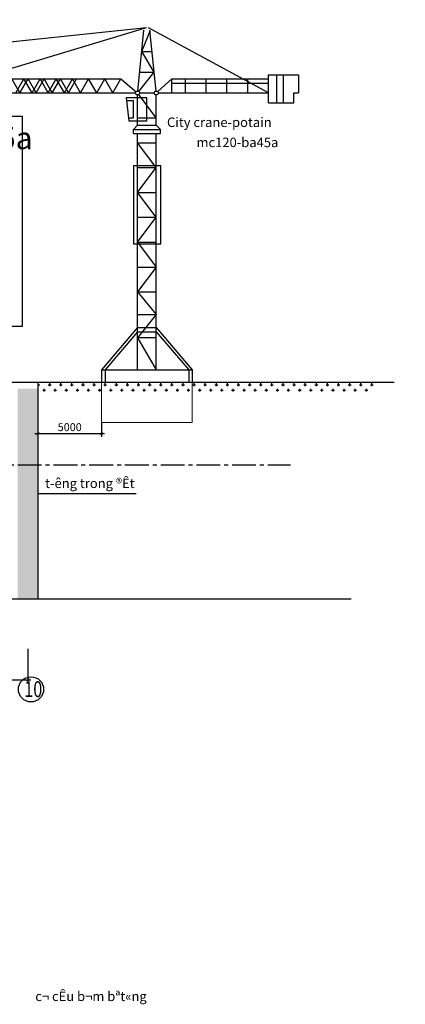
# Model space of a CAD drawing. Units: inches. Extents: x 420676 to 857597330, y 430896 to 1080676.
# Drawn here: x 574661 to 586806, y 485645 to 516675 of the extents above; entities that cross this region are included whole.
import ezdxf

# ---------------------------------------------------------------- set-up
doc = ezdxf.new("R2010")
doc.units = ezdxf.units.IN
doc.header["$LTSCALE"] = 1000
doc.header["$MEASUREMENT"] = 0
doc.linetypes.add('ACAD_ISO03W100', pattern=[30, 12, -18])
doc.linetypes.add('CENTER2', pattern=[1.125, 0.75, -0.125, 0.125, -0.125])
doc.layers.add('0-hatch', color=8, linetype='Continuous', lineweight=0)
doc.layers.add('Net Dutchinh', color=4, linetype='ACAD_ISO03W100', lineweight=15)
for name, color, linetype in [('_Dim', 251, 'Continuous'), ('bao', 130, 'Continuous'), ('chu', 52, 'ACAD_ISO03W100'), ('DAN', 8, 'Continuous'), ('dim', 167, 'Continuous'), ('MAY', 9, 'Continuous'), ('N32', 2, 'Continuous'), ('THAY', 7, 'Continuous'), ('truc', 8, 'CENTER2')]:
    doc.layers.add(name, color=color, linetype=linetype)
doc.styles.add('chu', font='VHARIALN.TTF', dxfattribs={"width": 0.8})
doc.styles.add('dim', font='romans.shx', dxfattribs={"width": 0.8, "bigfont": '@extfont2.shx'})
doc.dimstyles.new('1-250', dxfattribs={"dimtxt": 250, "dimasz": 100, "dimexe": 100, "dimexo": 0, "dimgap": 80, "dimtad": 1, "dimtoh": 1, "dimdec": 0, "dimlfac": 2.5, "dimdsep": 46, "dimtxsty": 'dim', "dimblk": 'ARCHTICK', "dimcen": 0.09, "dimdle": 100, "dimclrd": 125, "dimclre": 125, "dimclrt": 3, "dimadec": 0, "dimazin": 2, "dimtfac": 1, "dimtdec": 0, "dimtix": 1, "dimtmove": 2, "dimatfit": 3, "dimfxl": 1, "dimtolj": 1, "dimtzin": 0, "dimarcsym": 0})

# ---------------------------------------------------------------- blocks, each defined once
blk = doc.blocks.new('_ArchTick')
at = {"color": 0, "linetype": 'ByBlock', "const_width": 0.15}
blk.add_lwpolyline([(-0.5, -0.5), (0.5, 0.5)], dxfattribs=at)
blk = doc.blocks.new('*D102')
at = {"layer": '_Dim', "color": 125, "lineweight": -2}
for p, q in [((572877, 496846), (572877, 495767)), ((574917, 496846), (574917, 495767)), ((572777, 495867), (575017, 495867))]:
    blk.add_line(p, q, dxfattribs=at)
at = {"layer": 'Defpoints', "color": 0}
for p in [(572877, 496846), (574917, 496846), (574917, 495867)]:
    blk.add_point(p, dxfattribs=at)
at = {"layer": '_Dim', "color": 125, "lineweight": -2, "xscale": 100, "yscale": 100, "zscale": 100, "rotation": 180}
blk.add_blockref('_ArchTick', (572877, 495867), dxfattribs=at)
at = {"layer": '_Dim', "color": 125, "lineweight": -2, "xscale": 100, "yscale": 100, "zscale": 100}
blk.add_blockref('_ArchTick', (574917, 495867), dxfattribs=at)
at = {"layer": '_Dim', "color": 3, "insert": (573897, 496072), "char_height": 250, "attachment_point": 5, "style": 'dim'}
blk.add_mtext('\\A1;5100', dxfattribs=at)
blk = doc.blocks.new('OOOOOOOOOOO')
at = {"layer": 'bao'}
blk.add_lwpolyline([(565239, 513634), (574734, 513634), (574734, 507003), (565239, 507003)], close=True, dxfattribs=at)
at = {"layer": 'chu', "style": 'chu'}
for s, height, p in [('%%Upotain mc120-ba45a', 700, (565926, 512594, -27443)), ('1.søc n©ng t¶i min: 1,6 tÊn', 300, (565766, 511256, -54887)), ('2.søc n©ng t¶i max: 6 tÊn', 300, (565766, 510418, -54887)), ('3.tÇm víi max: 55m', 300, (565766, 509492, -54887)), ('4.§é cao n©ng lín nhÊt: 118m', 300, (565766, 508509, -54887)), ('5.c«ng suÊt lý thuyÕt: 44,8kw', 300, (565766, 507526, -54887))]:
    blk.add_text(s, height=height, dxfattribs=at).set_placement(p)
blk = doc.blocks.new('*D363')
at = {"layer": 'Defpoints', "color": 0}
for p in [(575236.88396, 503975.5), (577236.88396, 503975.5), (577236.88396, 503629)]:
    blk.add_point(p, dxfattribs=at)
at = {"layer": 'N32', "color": 125, "lineweight": -2}
for p, q in [((575236.88396, 503975.5), (575236.88396, 503529)), ((577236.88396, 503975.5), (577236.88396, 503529)), ((575136.88396, 503629), (577336.88396, 503629))]:
    blk.add_line(p, q, dxfattribs=at)
at = {"layer": 'N32', "color": 125, "lineweight": -2, "xscale": 100, "yscale": 100, "zscale": 100, "rotation": 180}
blk.add_blockref('_ArchTick', (575236.88396, 503629), dxfattribs=at)
at = {"layer": 'N32', "color": 125, "lineweight": -2, "xscale": 100, "yscale": 100, "zscale": 100}
blk.add_blockref('_ArchTick', (577236.88396, 503629), dxfattribs=at)
at = {"layer": 'N32', "color": 3, "insert": (576236.88396, 503834), "char_height": 250, "attachment_point": 5, "style": 'dim'}
blk.add_mtext('\\A1;5000', dxfattribs=at)

msp = doc.modelspace()

# ---------------------------------------------------------------- hatches: boundary and pattern name
at = {"layer": '0-hatch'}
h = msp.add_hatch(dxfattribs=at)
h.set_pattern_fill('AR-CONC', color=256, scale=40, style=0)
h.set_pattern_definition([(50, (0, 0), (286.90407, -25.100854), [30, -330]), (355, (0, 0), (-55.50053, 300.87685), [24, -264]), (100.4514, (23.9, -2.1), (231.40375, 275.77582), [25.49608, -280.45684]), (46.1842, (0, 80), (426.89642, -66.2076), [45, -495]), (96.6356, (35.57, 74.5), (373.86508, 389.64715), [38.24412, -420.6852]), (351.1842, (0, 80), (373.86478, 389.64744), [36, -396]), (21, (40, 60), (238.76282, -161.047556), [30, -330]), (326, (40, 60), (97.32613, 290.06002), [24, -264]), (71.4514, (59.9, 46.58), (336.08905, 129.0122), [25.49608, -280.45684]), (37.5, (0, 0), (4.863942, 133.157542), [0, -260.8, 0, -268, 0, -265]), (7.5, (0, 0), (105.227815, 157.764685), [0, -152.8, 0, -254.8, 0, -101]), (327.5, (-89.2, 0), (213.528974, -9.021949), [0, -100, 0, -312, 0, -414]), (317.5, (-129.2, 0), (233.27447, 40.041993), [0, -130, 0, -207.2, 0, -294])])
h.paths.add_polyline_path([(575236.88, 505048.74), (574596.88, 505048.74), (574596.88, 498428.22), (575236.88, 498428.22)])
h.paths.add_polyline_path([(572876.88, 498428.22), (573156.88, 498428.22), (573156.88, 502048.74), (572876.88, 502048.74), (572876.88, 501248.74)])
h.paths.add_polyline_path([(572876.88, 502048.74), (572596.88, 502048.74), (572596.88, 498428.22), (572876.88, 498428.22)])
h.paths.add_polyline_path([(547196.88, 498449.02), (547756.88, 498449.02), (547756.88, 502048.74), (547196.88, 502048.74)])
h.paths.add_polyline_path([(545756.88, 505248.74), (545116.88, 505248.74), (545116.88, 498449.02), (545756.88, 498449.02)])
at = {"layer": '_Dim'}
h = msp.add_hatch(dxfattribs=at)
h.set_pattern_fill('AR-CONC', color=256, scale=500, style=0)
h.set_pattern_definition([(50, (52393.4, 211464.8), (3586.301, -313.76), [375, -4125]), (355, (52393.4, 211464.8), (-693.757, 3760.96), [300, -3300]), (100.4514, (52692.2, 211438.6), (2892.547, 3447.198), [318.7, -3505.71]), (46.1842, (52393.4, 212465), (5336.205, -827.595), [562.5, -6187.5]), (96.6356, (52838, 212396), (4673.314, 4870.59), [478.05, -5258.565]), (351.1842, (52393.4, 212465), (4673.31, 4870.593), [450, -4950]), (21, (52893.4, 212214.8), (2984.535, -2013.094), [375, -4125]), (326, (52893.4, 212214.8), (1216.577, 3625.75), [300, -3300]), (71.4514, (53142, 212047), (4201.113, 1612.652), [318.7, -3505.71]), (37.5, (52393.4, 211464.8), (60.7993, 1664.4693), [0, -3260, 0, -3350, 0, -3312.5]), (7.5, (52393.4, 211464.8), (1315.3477, 1972.0586), [0, -1910, 0, -3185, 0, -1262.5]), (327.5, (51278.4, 211464.8), (2669.1122, -112.7744), [0, -1250, 0, -3900, 0, -5175]), (317.5, (50778.4, 211464.8), (2915.931, 500.525), [0, -1625, 0, -2590, 0, -3675])])
h.paths.add_polyline_path([(574916.88, 505248.74), (572876.88, 505248.74), (572876.88, 504905.64), (572964.88, 504905.64), (572964.88, 505048.74), (574916.88, 505048.74)])
h.paths.add_polyline_path([(572876.88, 505248.74), (570476.88, 505248.74), (570476.88, 504905.64), (570564.88, 504905.64), (570564.88, 505048.74), (572788.88, 505048.74), (572788.88, 504905.64), (572876.88, 504905.64)])
h.paths.add_polyline_path([(570476.88, 505248.74), (570156.88, 505248.74), (570156.88, 505048.74), (570388.88, 505048.74), (570388.88, 504905.64), (570476.88, 504905.64)])
at = {"layer": 'dim'}
h = msp.add_hatch(dxfattribs=at)
h.set_pattern_fill('CROSS', color=256, scale=700, style=0)
h.set_pattern_definition([(0, (-665888.5, -16678.26), (175, 175), [87.5, -262.5]), (90, (-665844.75, -16722), (-175, 175), [87.5, -262.5])])
h.paths.add_polyline_path([(585792.56, 505248.74), (583148.56, 505248.74), (583148.56, 504948.74), (585792.56, 504948.74)])
h.paths.add_polyline_path([(583148.56, 505248.74), (580287.02, 505248.74), (580287.02, 504948.74), (583148.56, 504948.74)])
h.paths.add_polyline_path([(580287.02, 505248.74), (575261.03, 505248.74), (575261.03, 504948.74), (580287.02, 504948.74)])

# ---------------------------------------------------------------- linework, layer by layer
at = {"layer": '_Dim'}
msp.add_line((575236.88, 505248.74), (586452.47, 505248.74), dxfattribs=at)
msp.add_lwpolyline([(541565.27, 498449.02), (558171.48, 498449.02), (558829.92, 496621.31), (559144.47, 499842.32), (560304.37, 498428.22), (585098.96, 498428.22)], dxfattribs=at)
at = {"layer": 'bao'}
for p, q in [((569888.96, 505248.74), (575261.03, 505248.74)), ((575236.88, 505248.74), (575236.88, 498428.22))]:
    msp.add_line(p, q, dxfattribs=at)
at = {"layer": 'DAN'}
msp.add_circle((575016.88, 495570.13), 396.92, dxfattribs=at)
at = {"layer": 'MAY'}
for p, q in [((563086, 514806.85), (578657.71, 516427.35)), ((573268.04, 514806.85), (578623.59, 516417.33)), ((582496.69, 514365.96), (578716.14, 516414.95)), ((578379.8, 514426.85), (578570.64, 516340.04)), ((578504.04, 515672.31), (578765.63, 516325.49)), ((578955.51, 514426.85), (578764.67, 516340.04)), ((578504.04, 515672.31), (578831.27, 515672.31)), ((578896.43, 515019.13), (578504.04, 515672.31)), ((550356.17, 514806.85), (577849.96, 514806.85)), ((574668.8, 514365.96), (574414.25, 514806.85)), ((574540.8, 514365.96), (574795.35, 514806.85)), ((574668.8, 514365.96), (574923.35, 514806.85)), ((575049.9, 514365.96), (574795.35, 514806.85)), ((575177.9, 514365.96), (574923.35, 514806.85)), ((575049.9, 514365.96), (575304.45, 514806.85)), ((575177.9, 514365.96), (575432.45, 514806.85)), ((575559, 514365.96), (575304.45, 514806.85)), ((575687, 514365.96), (575432.45, 514806.85)), ((575559, 514365.96), (575813.55, 514806.85)), ((575687, 514365.96), (575941.55, 514806.85)), ((576068.1, 514365.96), (575813.55, 514806.85)), ((576196.1, 514365.96), (575941.55, 514806.85)), ((576068.1, 514365.96), (576322.66, 514806.85)), ((576196.1, 514365.96), (576450.66, 514806.85)), ((576577.21, 514365.96), (576322.66, 514806.85)), ((576577.21, 514365.96), (576831.76, 514806.85)), ((577086.31, 514365.96), (576831.76, 514806.85)), ((577086.31, 514365.96), (577340.86, 514806.85)), ((577595.41, 514365.96), (577340.86, 514806.85)), ((577595.41, 514365.96), (577849.96, 514806.85)), ((577849.96, 514806.85), (578326.91, 514405.37)), ((578411.96, 514413.74), (578896.43, 515019.13)), ((578438.88, 515019.13), (578896.43, 515019.13)), ((579448.35, 514806.85), (579006.94, 514407.04)), ((579448.35, 514365.96), (579448.35, 514806.85)), ((579448.35, 514806.85), (582496.69, 514806.85)), ((579883.98, 514365.96), (579883.98, 514806.85)), ((580537.15, 514365.96), (580537.15, 514806.85)), ((581190.33, 514365.96), (581190.33, 514806.85)), ((581843.51, 514365.96), (581843.51, 514806.85)), ((582498.41, 514937.49), (583438.26, 514937.49)), ((582498.41, 514053.09), (582498.41, 514937.49)), ((582759.02, 514053.09), (582759.02, 514937.49)), ((582968.33, 514053.09), (582968.33, 514937.49)), ((579448.35, 514676.22), (582496.69, 514676.22)), ((550103.64, 514369.47), (578312.53, 514365.96)), ((578016.63, 514215.4), (578102.41, 513485.7)), ((578667.66, 514215.4), (578016.63, 514215.4)), ((578373.73, 513347.09), (578373.73, 514304.76)), ((578961.59, 513582.14), (578410.45, 514317)), ((578434.93, 514365.96), (578900.39, 514365.96)), ((578667.66, 513485.7), (578667.66, 514215.4)), ((578961.59, 513347.09), (578961.59, 514304.76)), ((579022.79, 514365.96), (582496.69, 514365.96)), ((583294.56, 514365.96), (583438.26, 514365.96)), ((583294.56, 514053.09), (583294.56, 514365.96)), ((578243.09, 514117.42), (578033.66, 514117.42)), ((578243.09, 513583.67), (578243.09, 514117.42)), ((582498.41, 514053.09), (583294.56, 514053.09)), ((578091.69, 513583.67), (578243.09, 513583.67)), ((578373.73, 513582.14), (578961.59, 513582.14)), ((578102.41, 513485.7), (578667.66, 513485.7)), ((578243.09, 513216.45), (578373.73, 513347.09)), ((578373.73, 513347.09), (578961.59, 513347.09)), ((579092.22, 513216.45), (578961.59, 513347.09)), ((578243.09, 513085.81), (578243.09, 513216.45)), ((578243.09, 513216.45), (579092.22, 513216.45)), ((578243.09, 513085.81), (579092.22, 513085.81)), ((578373.73, 508879.26), (578373.73, 513085.81)), ((578961.59, 508879.26), (578961.59, 513085.81)), ((579092.22, 513085.81), (579092.22, 513216.45)), ((578961.59, 512014.51), (578373.73, 512798.33)), ((578373.73, 512798.33), (578961.59, 512798.33)), ((578373.73, 512014.51), (578961.59, 512014.51)), ((578373.73, 512014.51), (578961.59, 512014.51)), ((578373.73, 511230.7), (578961.59, 512014.51)), ((578961.59, 510446.89), (578373.73, 511230.7)), ((578373.73, 511230.7), (578961.59, 511230.7)), ((578373.73, 509663.07), (578961.59, 510446.89)), ((578373.73, 510446.89), (578961.59, 510446.89)), ((578373.73, 509663.07), (578961.59, 508879.26)), ((578373.73, 509663.07), (578961.59, 509663.07)), ((578373.73, 505641.25), (578373.73, 508879.26)), ((578373.73, 508879.26), (578961.59, 508879.26)), ((578373.73, 508879.26), (578961.59, 508879.26)), ((578373.73, 508879.26), (578961.59, 508879.26)), ((578961.59, 508879.26), (578373.73, 508095.45)), ((578961.59, 505641.25), (578961.59, 508879.26)), ((578373.73, 508095.45), (578961.59, 508095.45)), ((578373.73, 508095.45), (578961.59, 507387.57)), ((578961.59, 507387.57), (578373.73, 506651.29)), ((578373.73, 507387.57), (578961.59, 507387.57)), ((578373.73, 506973.87), (577236.88, 505641.25)), ((578373.73, 506839.11), (577351.85, 505641.25)), ((578373.73, 506973.87), (578961.59, 506973.87)), ((578373.73, 506839.11), (578961.59, 506839.11)), ((578961.59, 506973.87), (580098.43, 505641.25)), ((578961.59, 506839.11), (579983.47, 505641.25)), ((578961.59, 506651.29), (578373.73, 506651.29)), ((578373.73, 506651.29), (578961.59, 505641.25)), ((577236.88, 505641.25), (580098.43, 505641.25)), ((577236.88, 505641.25), (577236.88, 505256.41)), ((577351.85, 505641.25), (577351.85, 505256.41)), ((579983.47, 505641.25), (579983.47, 505256.41)), ((580098.43, 505641.25), (580098.43, 505256.41))]:
    msp.add_line(p, q, dxfattribs=at)
msp.add_lwpolyline([(579108.41, 512070.04), (578250.28, 512070.04), (578250.28, 509607.98), (579108.41, 509607.98)], close=True, dxfattribs=at)
for centre in [(578373.73, 514365.96), (578961.59, 514365.96)]:
    msp.add_circle(centre, 61.2, dxfattribs=at)
at = {"layer": 'Net Dutchinh', "ltscale": 2}
for p, q in [((577236.88, 505256.41), (577236.88, 503975.5)), ((580098.43, 505256.41), (580098.43, 503975.5)), ((577236.88, 503975.5), (580098.43, 503975.5))]:
    msp.add_line(p, q, dxfattribs=at)
at = {"layer": 'THAY'}
msp.add_line((583438.26, 514937.49), (583438.26, 514365.96), dxfattribs=at)
at = {"layer": 'truc'}
msp.add_line((543101.93, 502650.58), (583194.66, 502650.58), dxfattribs=at)

# ---------------------------------------------------------------- block references
at = {"layer": 'dim'}
msp.add_blockref('OOOOOOOOOOO', (0, 0), dxfattribs=at)

# ---------------------------------------------------------------- texts
at = {"layer": 'chu', "style": 'chu'}
for s, p in [('City crane-potain', (579299.99, 513292.67)), ('mc120-ba45a', (580228.44, 512658.17)), ('c¬ cÊu b¬m bªt«ng', (575151.46, 485746.92))]:
    msp.add_text(s, height=300, dxfattribs=at).set_placement(p)
at = {"layer": 'chu', "style": 'chu', "width": 0.75}
msp.add_text('10', height=500, dxfattribs=at).set_placement((574804.3, 495325.37))
at = {"layer": 'chu', "style": 'chu'}
for s, insert, char_height, width, attachment_point in [('\\pi7646.6;{\\LmÆt c¾t thi c«ng sµn m¸i}', (543967.64, 517138.71), 700, 24134.4607, 1), ('t\xadêng trong ®Êt', (578279.27, 502214.95), 300, 2883.8086, 3), ('\\pi5271.6;{\\LmÆt c¾t thi c«ng ®µo ®Êt tÇng ngÇm 1}', (549497.82, 494877.88), 700, 24134.4607, 1)]:
    msp.add_mtext(s, dxfattribs=dict(at, insert=insert, char_height=char_height, width=width, attachment_point=attachment_point))

# ---------------------------------------------------------------- dimensions: what is measured, and where the dimension line sits
at = {"layer": '_Dim'}
dim = msp.add_linear_dim(base=(574916.88, 495867.05), p1=(572876.88, 496845.53), p2=(574916.88, 496845.53), dimstyle='1-250', dxfattribs=at)
dim.commit()
dim.dimension.update_dxf_attribs({"geometry": '*D102', "text_midpoint": (573896.88, 496072.05)})
at = {"layer": 'N32'}
dim = msp.add_linear_dim(base=(577236.88, 503629), p1=(575236.88, 503975.5), p2=(577236.88, 503975.5), dimstyle='1-250', dxfattribs=at)
dim.commit()
dim.dimension.update_dxf_attribs({"geometry": '*D363', "text_midpoint": (576236.88, 503834)})

# ---------------------------------------------------------------- leaders
at = {"layer": '_Dim'}
msp.add_leader([(575236.88, 501747.98), (578330.96, 501747.98)], dimstyle='1-250', override={"dimgap": 80, "dimtad": 0}, dxfattribs=at)

doc.saveas('drawing.dxf')
